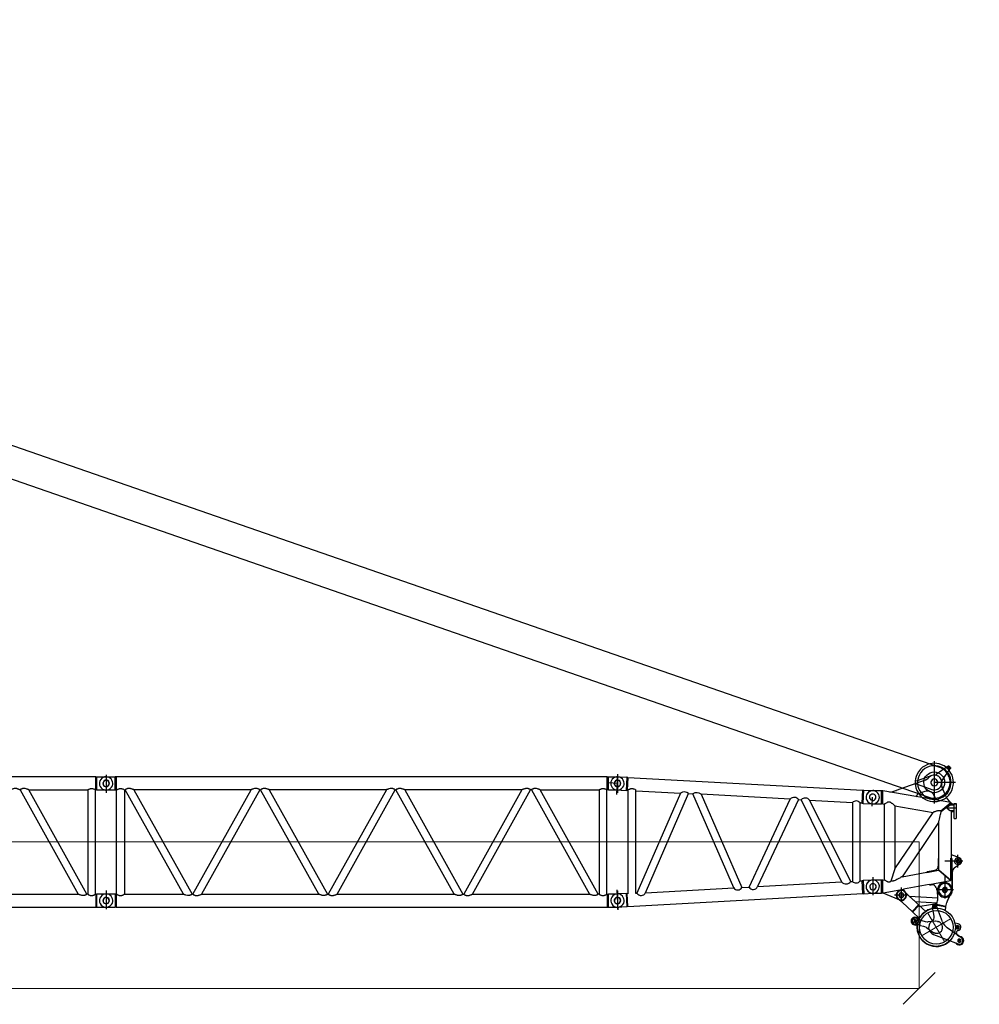
# Model space of a CAD drawing. Units: millimetres. Extents: x 0 to 1225831, y 0 to 610152.
# Drawn here: x 189489 to 212116, y 280828 to 304042 of the extents above; entities that cross this region are included whole.
import ezdxf

# ---------------------------------------------------------------- set-up
doc = ezdxf.new("R2010")
doc.units = ezdxf.units.MM

# ---------------------------------------------------------------- blocks, each defined once
blk = doc.blocks.new('LR-11350 S-90')
at = {"color": 0, "linetype": 'ByBlock', "lineweight": -2}
for p, q in [((959672, 164443), (959672, 163441)), ((960069, 164278), (959958, 164278)), ((960009, 164341), (960009, 164230)), ((940144, 164121), (940144, 163694)), ((952201, 164100), (952201, 163694)), ((940358, 163762), (939930, 163762)), ((940397, 163768), (940385, 163768)), ((953876, 163677), (953980, 163671)), ((956469, 163536), (956534, 163532)), ((960051, 163411), (960138, 163411)), ((960346, 162086), (959922, 162086)), ((960084, 162143), (960084, 161610)), ((960223, 162237), (960223, 161935)), ((957995, 161628), (958012, 161318)), ((959922, 161752), (959922, 161207)), ((940144, 161397), (940144, 160956)), ((952187, 161405), (952213, 160935)), ((952201, 161384), (952201, 160956)), ((958895, 161460), (958895, 161123)), ((960123, 161409), (959714, 161409)), ((939782, 161276), (939825, 161276)), ((940464, 161276), (940506, 161276)), ((951839, 161276), (951882, 161276)), ((959055, 161282), (958733, 161282))]:
    blk.add_line(p, q, dxfattribs=at)
at = {"color": 0, "linetype": 'ByBlock', "lineweight": 9}
blk.add_line((869316, 162539), (959316, 162539), dxfattribs=at)
at = {"color": 0, "linetype": 'ByBlock', "lineweight": -2}
for points in [[(959958, 164290), (959904, 164329), (959846, 164359), (959789, 164377), (959735, 164389), (959678, 164392), (959624, 164389), (959566, 164380), (959509, 164362), (959455, 164335), (959398, 164299), (959344, 164251), (959298, 164193), (959265, 164136), (959244, 164082), (959229, 164025), (959223, 163980)], [(952187, 163656), (952213, 164139)], [(960069, 163940), (960066, 163992), (960057, 164046), (960036, 164097), (960009, 164151), (959970, 164202), (959919, 164251), (959867, 164287), (959813, 164311), (959762, 164326), (959708, 164335), (959657, 164335), (959606, 164332), (959551, 164317), (959500, 164296), (959446, 164266), (959395, 164223), (959350, 164169), (959320, 164118), (959298, 164064), (959283, 164013), (959277, 163962), (959277, 163907), (959286, 163856), (959302, 163802), (959326, 163751), (959359, 163700), (959407, 163645), (959461, 163606), (959512, 163576), (959563, 163558), (959618, 163549), (959669, 163546), (959723, 163546), (959774, 163558), (959825, 163576), (959880, 163600), (959931, 163639), (959982, 163691), (960015, 163745), (960042, 163796), (960057, 163847), (960066, 163901), (960069, 163940)], [(959690, 164115), (959708, 164118), (959723, 164124)], [(959985, 164314), (959720, 164127)], [(959855, 163989), (960042, 164257)], [(960024, 164227), (959970, 164281), (959958, 164290)], [(960042, 164254), (960051, 164272), (960051, 164287), (960042, 164305), (960024, 164317), (960009, 164317), (959994, 164314), (959988, 164311)], [(959991, 164278), (959994, 164269), (960003, 164260), (960015, 164260), (960024, 164263), (960030, 164275), (960030, 164287), (960021, 164296), (960012, 164299), (960000, 164296), (959994, 164287), (959991, 164278)], [(960123, 163940), (960120, 163998), (960111, 164052), (960093, 164109), (960066, 164163), (960027, 164220), (960024, 164227)], [(939903, 164070), (928328, 164070), (928328, 163768)], [(939903, 164070), (939930, 164076)], [(939903, 163768), (939903, 164070)], [(939930, 164076), (940358, 164076)], [(939930, 163762), (939930, 164076)], [(940144, 164076), (940111, 164070), (940078, 164061), (940048, 164040), (940017, 164010), (939999, 163976), (939990, 163943), (939987, 163913), (939993, 163880), (940005, 163847), (940029, 163814), (940060, 163786), (940093, 163771), (940126, 163762)], [(940219, 163919), (940216, 163940), (940204, 163961), (940186, 163982), (940165, 163991), (940141, 163994), (940120, 163991), (940099, 163979), (940081, 163958), (940072, 163937), (940069, 163916), (940075, 163895), (940084, 163871), (940105, 163853), (940129, 163844), (940150, 163844), (940171, 163850), (940192, 163862), (940210, 163883), (940219, 163904), (940219, 163919)], [(940072, 163919), (940075, 163898), (940084, 163877), (940105, 163856), (940126, 163847), (940147, 163844), (940171, 163847), (940192, 163859), (940210, 163880), (940219, 163901), (940222, 163922), (940216, 163943), (940207, 163967), (940183, 163985), (940162, 163994), (940141, 163994), (940120, 163988), (940099, 163976), (940081, 163955), (940072, 163934), (940072, 163919)], [(940147, 163762), (940180, 163768), (940210, 163777), (940244, 163799), (940274, 163829), (940292, 163862), (940301, 163895), (940301, 163925), (940298, 163958), (940283, 163991), (940262, 164025), (940228, 164052), (940198, 164067), (940165, 164076)], [(940358, 163762), (940358, 164076)], [(940385, 164070), (940358, 164076)], [(951960, 164070), (940385, 164070), (940385, 163768)], [(951960, 164070), (951987, 164076)], [(951960, 163768), (951960, 164070)], [(951987, 164076), (952201, 164076)], [(951987, 163762), (951987, 164076)], [(952201, 163919), (951999, 163930)], [(952210, 164076), (952176, 164071), (952143, 164064), (952108, 164045), (952080, 164016), (952060, 163984), (952049, 163952), (952044, 163922), (952048, 163888), (952059, 163854), (952078, 163820), (952110, 163791), (952142, 163774), (952175, 163764), (952406, 163751)], [(952276, 163915), (952274, 163936), (952264, 163958), (952244, 163980), (952223, 163990), (952202, 163995), (952181, 163993), (952159, 163982), (952140, 163962), (952130, 163941), (952123, 163920), (952128, 163899), (952138, 163874), (952158, 163855), (952179, 163845), (952200, 163844), (952224, 163848), (952246, 163859), (952265, 163879), (952273, 163900), (952276, 163915)], [(952129, 163919), (952132, 163898), (952141, 163877), (952162, 163856), (952183, 163847), (952204, 163844), (952228, 163847), (952249, 163859), (952267, 163880), (952276, 163901), (952279, 163922), (952273, 163943), (952264, 163967), (952240, 163985), (952219, 163994), (952198, 163994), (952177, 163988), (952156, 163976), (952138, 163955), (952129, 163934), (952129, 163919)], [(952204, 163762), (952237, 163768), (952267, 163777), (952301, 163799), (952331, 163829), (952349, 163862), (952358, 163895), (952358, 163925), (952355, 163958), (952340, 163991), (952319, 164025), (952285, 164052), (952255, 164067), (952222, 164076), (952204, 164076)], [(952210, 164076), (952423, 164064)], [(952423, 164064), (952406, 163751)], [(952447, 164057), (952423, 164064)], [(952447, 164057), (952431, 163756), (952451, 163755)], [(952447, 164057), (957988, 163755)], [(959461, 163998), (958775, 163754)], [(959229, 163904), (959196, 163904)], [(959220, 163980), (959229, 163980)], [(959223, 163980), (959220, 163922), (959226, 163865), (959241, 163811), (959262, 163754), (959292, 163700), (959308, 163676)], [(959232, 163980), (959265, 163983), (959292, 163989)], [(959292, 163892), (959256, 163901), (959232, 163901)], [(959612, 164106), (959292, 163989)], [(959292, 163892), (959612, 163775)], [(959461, 163998), (959497, 164016), (959530, 164043), (959539, 164052)], [(959654, 164115), (959618, 164106), (959584, 164091), (959551, 164064), (959536, 164052)], [(959669, 164019), (959645, 164016), (959624, 164004), (959603, 163980), (959594, 163956)], [(959594, 163956), (959594, 163931), (959600, 163907), (959615, 163883), (959639, 163868), (959663, 163862)], [(959594, 163934), (959600, 163910), (959615, 163886), (959636, 163868), (959660, 163862), (959687, 163862)], [(959645, 164016), (959621, 164001), (959603, 163980)], [(959702, 164115), (959645, 164115), (959615, 164106)], [(959615, 163775), (959648, 163766), (959681, 163766), (959717, 163772), (959750, 163784), (959786, 163805), (959816, 163838), (959834, 163874), (959846, 163907), (959849, 163944), (959843, 163977), (959834, 164010), (959813, 164046), (959780, 164079), (959747, 164100), (959714, 164112), (959678, 164115)], [(959693, 164019), (959654, 164019), (959645, 164016)], [(959672, 163944), (960175, 163944)], [(959702, 164016), (959678, 164019)], [(959684, 163862), (959708, 163868), (959732, 163883), (959747, 163907), (959753, 163931), (959753, 163956)], [(959687, 163862), (959708, 163868), (959732, 163886), (959747, 163910), (959753, 163934)], [(959753, 163940), (959750, 163965), (959738, 163989), (959717, 164007), (959693, 164019)], [(959753, 163956), (959744, 163980), (959723, 164004), (959699, 164016)], [(959849, 163956), (959840, 163989), (959828, 164025), (959804, 164058), (959771, 164088), (959735, 164106), (959702, 164115)], [(959846, 163916), (959849, 163950), (959849, 163971)], [(959849, 163916), (959846, 163880), (959852, 163847), (959858, 163823)], [(959858, 163989), (959849, 163971)], [(959958, 163588), (960012, 163639), (960051, 163697), (960084, 163754), (960105, 163808), (960117, 163865), (960123, 163919), (960123, 163940)], [(938118, 163768), (938094, 163768), (938094, 163771), (938091, 163771), (938082, 163780), (938070, 163786), (938064, 163786), (938055, 163790), (938049, 163793), (938040, 163796), (938031, 163796), (938019, 163799), (938001, 163799), (937986, 163796), (937974, 163796), (937965, 163793), (937950, 163790), (937938, 163786), (937923, 163780), (937913, 163777), (937907, 163774), (937904, 163771), (937895, 163771), (937895, 163768)], [(938320, 163768), (938317, 163771), (938311, 163771), (938308, 163774), (938299, 163777), (938293, 163780), (938275, 163786), (938263, 163790), (938239, 163796), (938227, 163796), (938212, 163799), (938194, 163799), (938185, 163796), (938176, 163796), (938167, 163793), (938158, 163790), (938149, 163786), (938146, 163786), (938134, 163780), (938121, 163771), (938118, 163768)], [(938118, 163768), (939487, 161306)], [(939692, 161306), (938320, 163768)], [(938320, 163768), (939716, 163768)], [(939713, 163768), (939713, 161306)], [(939716, 163768), (939719, 163771), (939722, 163771), (939728, 163777), (939737, 163780), (939749, 163786), (939758, 163790), (939767, 163793), (939776, 163796), (939785, 163796), (939794, 163799), (939812, 163799), (939822, 163796), (939828, 163796), (939837, 163793), (939855, 163790), (939870, 163780), (939876, 163777), (939885, 163771), (939888, 163771), (939891, 163768)], [(939891, 161306), (939891, 163768)], [(939903, 163768), (939891, 163768)], [(939930, 163762), (939903, 163768)], [(940385, 163768), (940358, 163762)], [(940394, 161306), (940394, 163768)], [(940397, 163768), (940400, 163771), (940403, 163771), (940412, 163777), (940418, 163780), (940427, 163783), (940433, 163786), (940442, 163790), (940451, 163793), (940461, 163796), (940467, 163796), (940476, 163799), (940494, 163799), (940503, 163796), (940512, 163796), (940518, 163793), (940536, 163790), (940554, 163780), (940560, 163777), (940566, 163771), (940569, 163771), (940572, 163768), (940596, 163768)], [(940575, 163768), (940575, 161306)], [(941968, 161306), (940593, 163768)], [(940798, 163768), (940795, 163771), (940789, 163771), (940783, 163774), (940777, 163777), (940771, 163780), (940756, 163786), (940741, 163790), (940729, 163793), (940717, 163796), (940705, 163796), (940693, 163799), (940672, 163799), (940662, 163796), (940653, 163796), (940644, 163793), (940635, 163790), (940629, 163786), (940620, 163786), (940611, 163780), (940602, 163771), (940599, 163771), (940596, 163768)], [(940798, 163768), (942173, 161306)], [(943565, 163768), (940798, 163768)], [(942191, 161306), (943565, 163768)], [(943767, 163768), (942396, 161306)], [(943767, 163768), (943764, 163771), (943761, 163771), (943752, 163780), (943740, 163786), (943734, 163786), (943728, 163790), (943719, 163793), (943710, 163796), (943701, 163796), (943692, 163799), (943671, 163799), (943659, 163796), (943647, 163796), (943622, 163790), (943607, 163786), (943592, 163780), (943586, 163777), (943577, 163774), (943574, 163771), (943568, 163771), (943565, 163768)], [(943767, 163768), (943791, 163768)], [(945160, 161306), (943788, 163768)], [(946757, 163768), (943990, 163768), (943990, 163771), (943981, 163771), (943975, 163774), (943969, 163777), (943963, 163780), (943948, 163786), (943936, 163790), (943921, 163793), (943909, 163796), (943897, 163796), (943885, 163799), (943864, 163799), (943855, 163796), (943846, 163796), (943827, 163790), (943821, 163786), (943812, 163786), (943803, 163780), (943794, 163771), (943791, 163771), (943791, 163768)], [(943993, 163768), (945365, 161306)], [(946757, 163768), (945383, 161306)], [(945591, 161306), (946959, 163768)], [(946959, 163768), (946956, 163771), (946944, 163780), (946932, 163786), (946929, 163786), (946920, 163790), (946911, 163793), (946902, 163796), (946893, 163796), (946884, 163799), (946866, 163799), (946851, 163796), (946839, 163796), (946815, 163790), (946803, 163786), (946784, 163780), (946778, 163777), (946769, 163774), (946766, 163771), (946760, 163771), (946757, 163768)], [(946959, 163768), (946983, 163768)], [(948352, 161306), (946980, 163768)], [(949952, 163768), (947182, 163768), (947182, 163771), (947173, 163771), (947170, 163774), (947164, 163777), (947155, 163780), (947140, 163786), (947128, 163790), (947113, 163793), (947104, 163796), (947092, 163796), (947077, 163799), (947059, 163799), (947047, 163796), (947038, 163796), (947029, 163793), (947023, 163790), (947014, 163786), (947008, 163786), (946995, 163780), (946986, 163771), (946983, 163771), (946983, 163768)], [(947185, 163768), (948557, 161306)], [(949949, 163768), (948578, 161306)], [(948783, 161306), (950154, 163768)], [(950176, 163768), (950151, 163768), (950151, 163771), (950148, 163771), (950139, 163780), (950127, 163786), (950121, 163786), (950112, 163790), (950106, 163793), (950097, 163796), (950088, 163796), (950076, 163799), (950058, 163799), (950043, 163796), (950031, 163796), (950022, 163793), (950007, 163790), (949995, 163786), (949980, 163780), (949971, 163777), (949965, 163774), (949962, 163771), (949952, 163771), (949952, 163768)], [(950377, 163768), (950374, 163771), (950368, 163771), (950365, 163774), (950356, 163777), (950350, 163780), (950332, 163786), (950320, 163790), (950296, 163796), (950284, 163796), (950269, 163799), (950251, 163799), (950242, 163796), (950233, 163796), (950224, 163793), (950215, 163790), (950206, 163786), (950203, 163786), (950191, 163780), (950179, 163771), (950176, 163768)], [(950176, 163768), (951544, 161306)], [(951749, 161306), (950377, 163768)], [(950377, 163768), (951773, 163768)], [(951770, 163768), (951770, 161306)], [(951773, 163768), (951776, 163771), (951779, 163771), (951785, 163777), (951794, 163780), (951806, 163786), (951815, 163790), (951824, 163793), (951833, 163796), (951842, 163796), (951851, 163799), (951870, 163799), (951879, 163796), (951885, 163796), (951894, 163793), (951912, 163790), (951927, 163780), (951933, 163777), (951942, 163771), (951945, 163771), (951948, 163768)], [(951948, 161306), (951948, 163768)], [(951960, 163768), (951948, 163768)], [(951987, 163762), (951960, 163768)], [(952201, 163762), (951987, 163762)], [(952406, 163751), (952431, 163756)], [(952451, 163768), (952454, 163768), (952457, 163771), (952466, 163777), (952475, 163780), (952481, 163783), (952490, 163786), (952500, 163790), (952509, 163793), (952515, 163796), (952524, 163796), (952533, 163799), (952548, 163799), (952557, 163796), (952566, 163796), (952575, 163793), (952590, 163790), (952608, 163780), (952617, 163777), (952623, 163771), (952626, 163771), (952629, 163768)], [(952451, 161319), (952451, 163768)], [(952629, 163768), (952629, 161329)], [(952641, 163744), (952629, 163745)], [(952641, 163744), (953688, 163687)], [(953688, 163687), (952661, 161331)], [(952862, 161342), (953876, 163677)], [(954942, 161455), (953980, 163671)], [(956278, 163550), (954177, 163661)], [(954177, 163661), (955134, 161466)], [(957972, 163454), (957988, 163755)], [(957988, 163755), (958013, 163759)], [(957995, 163446), (958012, 163756)], [(958013, 163759), (958012, 163756)], [(958013, 163759), (958226, 163748)], [(958221, 163748), (958188, 163742), (958154, 163733), (958121, 163712), (958094, 163682), (958076, 163648), (958067, 163615), (958064, 163585), (958070, 163552), (958082, 163519), (958103, 163486)], [(958218, 163745), (958188, 163742), (958154, 163730), (958121, 163712), (958091, 163682), (958073, 163648), (958064, 163615), (958064, 163582), (958070, 163549), (958082, 163519), (958103, 163486), (958136, 163459), (958170, 163444), (958200, 163435), (958431, 163435)], [(958145, 163595), (958147, 163574), (958158, 163552), (958175, 163530), (958196, 163520), (958220, 163516), (958241, 163518), (958263, 163528), (958282, 163549), (958292, 163569), (958296, 163590), (958291, 163611), (958284, 163636), (958263, 163655), (958240, 163666), (958219, 163667), (958197, 163662), (958176, 163651), (958156, 163631), (958146, 163610), (958145, 163595)], [(958212, 163435), (958246, 163439), (958279, 163446), (958310, 163465), (958342, 163494), (958362, 163526), (958373, 163559), (958378, 163589), (958373, 163622), (958363, 163656), (958341, 163690), (958312, 163719), (958280, 163736), (958247, 163747), (958229, 163748)], [(958431, 163745), (958218, 163745)], [(958431, 163435), (958431, 163745)], [(958459, 163742), (958431, 163745)], [(960063, 163468), (958459, 163742)], [(958459, 163438), (958459, 163742)], [(958621, 163715), (958693, 163727), (958766, 163748), (958778, 163754)], [(959292, 163670), (959274, 163658), (959262, 163639), (959256, 163621), (959262, 163603)], [(959446, 163727), (959289, 163673)], [(959308, 163676), (959356, 163618), (959410, 163573)], [(959669, 163627), (959651, 163664), (959621, 163694), (959588, 163718), (959551, 163730), (959518, 163736), (959482, 163736), (959449, 163727), (959446, 163727)], [(959949, 163603), (959858, 163823)], [(955304, 161475), (956278, 163550)], [(956469, 163536), (955505, 161486)], [(956534, 163532), (957488, 161594)], [(956732, 163521), (957743, 163466)], [(957704, 161606), (956732, 163521)], [(957743, 163466), (957743, 161608)], [(957972, 163454), (957921, 163456)], [(957921, 161618), (957921, 163456)], [(957972, 163454), (957995, 163446)], [(957995, 163446), (958209, 163435)], [(958136, 163459), (958170, 163444), (958203, 163435)], [(958206, 163379), (958218, 163591)], [(958459, 163438), (958431, 163435)], [(958459, 163438), (958495, 163432)], [(958495, 163432), (958504, 163438), (958507, 163441), (958522, 163447), (958531, 163456), (958549, 163462), (958561, 163468)], [(958495, 161643), (958495, 163432)], [(958621, 163477), (958591, 163477), (958579, 163474), (958570, 163474), (958561, 163468)], [(958657, 163459), (958648, 163465), (958639, 163468), (958630, 163474), (958621, 163477)], [(958657, 163459), (958666, 163456), (958672, 163450), (958687, 163441), (958702, 163426), (958714, 163417), (958723, 163408), (958729, 163402), (958733, 163396), (958739, 163396), (958739, 163393), (958742, 163393)], [(959407, 163573), (959464, 163540), (959518, 163516), (959575, 163501), (959633, 163492), (959687, 163489), (959744, 163495), (959798, 163507), (959855, 163528), (959913, 163558), (959958, 163588)], [(959666, 163630), (959684, 163585)], [(959678, 163531), (959690, 163549), (959690, 163567), (959687, 163585)], [(959825, 163269), (960063, 163468)], [(959834, 163254), (960072, 163456)], [(959949, 163603), (959976, 163555), (960012, 163504), (960048, 163471)], [(960072, 163456), (960063, 163468)], [(960072, 163411), (960072, 163456)], [(960075, 163450), (960123, 163423), (960138, 163414)], [(960138, 163441), (960187, 163441), (960187, 163089)], [(960138, 163089), (960138, 163441)], [(958742, 163393), (958742, 161902), (959642, 163236)], [(958742, 163390), (959642, 163236)], [(959825, 163269), (959816, 163269), (959810, 163272), (959774, 163272), (959762, 163269), (959750, 163269), (959732, 163266), (959714, 163260), (959699, 163257), (959684, 163251), (959672, 163248), (959663, 163242), (959660, 163242), (959651, 163239), (959645, 163239), (959642, 163236)], [(959774, 162995), (959777, 163004), (959777, 163010), (959780, 163025), (959786, 163040), (959795, 163076), (959804, 163113), (959813, 163152), (959822, 163188), (959825, 163206), (959828, 163224), (959831, 163242), (959834, 163254)], [(959834, 163266), (959831, 163266), (959825, 163269)], [(959834, 163254), (959834, 163266)], [(960205, 163338), (959922, 163338)], [(960138, 163269), (960051, 163269), (960048, 163272), (960045, 163272), (960042, 163275), (960039, 163275), (960036, 163278), (960033, 163278), (960030, 163284), (960024, 163284), (960024, 163287), (960021, 163287), (960021, 163290), (960018, 163290), (960015, 163293), (960012, 163296), (960006, 163302), (960003, 163305), (960003, 163308), (960000, 163311), (959997, 163311), (959997, 163314), (959994, 163314), (959994, 163320), (959991, 163323), (959988, 163329), (959988, 163350), (959991, 163353), (959991, 163356), (959994, 163359), (959994, 163362), (959997, 163365), (959997, 163368), (960000, 163368), (960003, 163371), (960003, 163375), (960006, 163378), (960012, 163384), (960015, 163387), (960018, 163387), (960021, 163393), (960024, 163393), (960024, 163396), (960030, 163396), (960030, 163399), (960033, 163399), (960033, 163402), (960036, 163402), (960039, 163405), (960045, 163405), (960048, 163408), (960051, 163411)], [(960072, 163269), (960072, 162152)], [(960123, 163263), (960102, 163260), (960078, 163248), (960075, 163245)], [(960138, 163248), (960075, 163248)], [(960120, 163266), (960138, 163266)], [(960187, 163426), (960138, 163426)], [(959774, 162995), (958913, 161719)], [(959774, 162995), (959774, 162152)], [(960138, 163089), (960187, 163089)], [(959771, 162152), (959762, 162143), (959762, 161969)], [(959771, 162152), (959780, 162152)], [(959780, 161878), (959780, 162152)], [(960066, 162152), (960075, 162152)], [(960066, 161640), (960066, 162152)], [(960072, 162240), (960256, 162170)], [(960075, 162152), (960084, 162143)], [(960150, 162068), (960160, 162047), (960178, 162023), (960202, 162014), (960223, 162008), (960244, 162011), (960265, 162020), (960286, 162038), (960298, 162059), (960301, 162083), (960298, 162104), (960289, 162125), (960268, 162146), (960247, 162155), (960226, 162158), (960205, 162155), (960184, 162146), (960163, 162125), (960153, 162104), (960150, 162083), (960150, 162068)], [(960187, 162074), (960196, 162059), (960211, 162047), (960229, 162044), (960244, 162047), (960259, 162062), (960265, 162077), (960265, 162095), (960256, 162110), (960238, 162122), (960223, 162122), (960205, 162119), (960193, 162104), (960187, 162086), (960187, 162074)], [(960274, 162008), (960298, 162029), (960310, 162056), (960316, 162080), (960313, 162104), (960304, 162131), (960283, 162155), (960259, 162167)], [(958742, 161902), (958651, 161613)], [(958913, 161719), (959500, 161827)], [(959500, 161821), (959771, 161869)], [(959509, 161839), (959500, 161827), (959500, 161821)], [(959509, 161839), (959681, 161869)], [(959681, 161869), (959708, 161878), (959732, 161893), (959753, 161920), (959762, 161944), (959765, 161969)], [(959765, 161333), (959786, 161297), (959819, 161264), (959852, 161246), (959889, 161234), (959922, 161231), (959958, 161234), (959991, 161243), (960024, 161264), (960060, 161294), (960081, 161327), (960093, 161363), (960099, 161397), (960099, 161842)], [(959771, 161869), (959780, 161878)], [(960057, 161631), (959771, 161869)], [(959780, 161878), (960066, 161640)], [(960147, 161923), (960123, 161902), (960108, 161878), (960102, 161851), (960099, 161839)], [(960274, 162011), (960144, 161923)], [(952447, 161018), (957988, 161319), (957972, 161620)], [(955505, 161486), (957488, 161594)], [(957704, 161606), (957743, 161608)], [(957921, 161618), (957972, 161620)], [(957995, 161628), (957972, 161620)], [(958209, 161639), (957995, 161628)], [(958218, 161637), (958188, 161634), (958154, 161622), (958121, 161604), (958091, 161571), (958073, 161541), (958064, 161508), (958064, 161475), (958070, 161442), (958082, 161409), (958103, 161378), (958136, 161351), (958170, 161336), (958200, 161327), (958431, 161327)], [(958157, 161625), (958124, 161607), (958094, 161577), (958076, 161544), (958067, 161511), (958064, 161481), (958067, 161448), (958079, 161415), (958103, 161382), (958133, 161354), (958157, 161339)], [(958221, 161637), (958188, 161634), (958157, 161625)], [(958229, 161330), (958262, 161334), (958295, 161345), (958324, 161368), (958352, 161400), (958368, 161434), (958376, 161467), (958377, 161501), (958369, 161530), (958355, 161563), (958329, 161595), (958298, 161620), (958264, 161633), (958230, 161641), (958212, 161640)], [(958431, 161640), (958218, 161640)], [(958227, 161710), (958227, 161282)], [(958431, 161327), (958431, 161640)], [(958459, 161634), (958431, 161640)], [(958459, 161634), (958495, 161643)], [(958459, 161330), (958459, 161634)], [(958561, 161607), (958555, 161607), (958543, 161613), (958531, 161622), (958522, 161625), (958513, 161631), (958507, 161634), (958501, 161640), (958498, 161640), (958495, 161643)], [(958561, 161607), (958570, 161604), (958579, 161601), (958591, 161598), (958621, 161598)], [(958621, 161598), (958630, 161604), (958639, 161607), (958645, 161607), (958651, 161613)], [(958913, 161719), (958910, 161719), (958904, 161716), (958901, 161713), (958886, 161704), (958874, 161695), (958838, 161677), (958808, 161658), (958787, 161649), (958769, 161640), (958748, 161631), (958729, 161622), (958714, 161619), (958702, 161616), (958693, 161613), (958651, 161613)], [(959554, 161538), (960057, 161631)], [(960066, 161640), (960057, 161631)], [(960084, 161610), (960096, 161421)], [(952862, 161342), (954942, 161455)], [(955134, 161466), (955304, 161475)], [(958227, 161405), (958251, 161408), (958272, 161420), (958290, 161441), (958299, 161462), (958305, 161483), (958299, 161504), (958287, 161526), (958269, 161544), (958245, 161553), (958224, 161559), (958203, 161553), (958181, 161541), (958163, 161520), (958154, 161498), (958151, 161477), (958157, 161453), (958169, 161432), (958190, 161414), (958215, 161408), (958227, 161405)], [(958157, 161339), (958191, 161330), (958221, 161327)], [(958465, 161339), (958949, 161427)], [(958465, 161339), (958468, 161327)], [(959006, 161282), (959003, 161309), (958991, 161336), (958970, 161363), (958943, 161382), (958916, 161391), (958889, 161391), (958862, 161388), (958835, 161372), (958808, 161348), (958793, 161321), (958787, 161294), (958787, 161267), (958793, 161240), (958811, 161213), (958838, 161189), (958865, 161177), (958892, 161171), (958919, 161174), (958946, 161183), (958973, 161201), (958994, 161228), (959003, 161255), (959006, 161282)], [(958841, 161270), (958850, 161249), (958868, 161231), (958886, 161225), (958907, 161225), (958928, 161234), (958946, 161252), (958952, 161270), (958955, 161291), (958946, 161309), (958928, 161327), (958910, 161336), (958889, 161339), (958868, 161333), (958850, 161315), (958841, 161297), (958838, 161276), (958841, 161270)], [(958850, 161171), (958877, 161162), (958907, 161162), (958937, 161168), (958964, 161183), (958991, 161210), (959009, 161237), (959015, 161267), (959015, 161297), (959009, 161324), (959000, 161339)], [(959554, 161532), (958949, 161421)], [(958955, 161406), (958949, 161427)], [(958949, 161427), (958952, 161421)], [(958955, 161406), (958964, 161388), (958973, 161375)], [(959000, 161339), (958979, 161369), (958973, 161375)], [(959554, 161532), (959554, 161538)], [(959554, 161532), (959566, 161523), (959600, 161529)], [(959714, 161466), (959699, 161490), (959678, 161514), (959651, 161526), (959627, 161529), (959603, 161529)], [(959714, 161466), (959759, 161345)], [(959759, 161345), (959765, 161333)], [(960075, 161406), (960069, 161439), (960060, 161472), (960039, 161505), (960006, 161532), (959976, 161547), (959943, 161556), (959910, 161556), (959877, 161550), (959843, 161535), (959813, 161508), (959789, 161475), (959777, 161442), (959774, 161409), (959777, 161378), (959786, 161345), (959807, 161312), (959837, 161282), (959871, 161264), (959904, 161258), (959934, 161255), (959967, 161261), (960000, 161276), (960033, 161300), (960057, 161333), (960069, 161366), (960075, 161400), (960075, 161406)], [(959867, 161406), (959871, 161388), (959883, 161366), (959904, 161351), (959922, 161348), (959943, 161351), (959961, 161363), (959976, 161382), (959982, 161403), (959979, 161424), (959970, 161442), (959949, 161460), (959931, 161463), (959910, 161463), (959889, 161454), (959874, 161433), (959867, 161415), (959867, 161406)], [(936726, 161306), (939490, 161306)], [(939692, 161306), (939692, 161303), (939689, 161303), (939686, 161300), (939677, 161294), (939668, 161291), (939659, 161285), (939653, 161285), (939644, 161282), (939638, 161279), (939626, 161276), (939583, 161276), (939571, 161279), (939559, 161282), (939547, 161285), (939532, 161291), (939520, 161294), (939511, 161297), (939505, 161300), (939499, 161300), (939496, 161303), (939490, 161303), (939490, 161306)], [(939713, 161306), (939692, 161306)], [(939713, 161306), (939719, 161303), (939722, 161300), (939731, 161294), (939740, 161291), (939752, 161285), (939764, 161282), (939773, 161279), (939782, 161276)], [(939825, 161276), (939831, 161279), (939840, 161282), (939855, 161285), (939867, 161291), (939876, 161294), (939882, 161300), (939888, 161303), (939891, 161306)], [(939903, 161306), (939891, 161306)], [(939903, 161306), (939930, 161312)], [(939903, 161306), (939903, 161004)], [(939930, 161001), (939930, 161312)], [(939930, 161312), (940358, 161312)], [(940144, 161312), (940111, 161309), (940078, 161297), (940048, 161276), (940017, 161245), (939999, 161212), (939990, 161182), (939987, 161149), (939993, 161116), (940005, 161083), (940029, 161050), (940060, 161022), (940093, 161010), (940126, 161001)], [(940219, 161155), (940216, 161176), (940204, 161200), (940186, 161218), (940165, 161227), (940141, 161230), (940120, 161227), (940099, 161215), (940081, 161194), (940072, 161173), (940069, 161152), (940075, 161131), (940084, 161110), (940105, 161092), (940129, 161083), (940150, 161080), (940171, 161086), (940192, 161098), (940210, 161119), (940219, 161140), (940219, 161155)], [(940120, 161227), (940099, 161212), (940081, 161191), (940072, 161170), (940072, 161155), (940075, 161134), (940084, 161113), (940105, 161092), (940126, 161083), (940147, 161080), (940171, 161083), (940192, 161095), (940210, 161116), (940219, 161137), (940222, 161158), (940216, 161182), (940207, 161203), (940183, 161221), (940162, 161230), (940141, 161230)], [(940147, 161001), (940180, 161004), (940210, 161013), (940244, 161034), (940274, 161065), (940292, 161098), (940301, 161131), (940301, 161164), (940298, 161194), (940283, 161227), (940262, 161261), (940228, 161288), (940198, 161303), (940165, 161312)], [(940358, 161312), (940358, 161001)], [(940358, 161312), (940385, 161306)], [(940385, 161306), (940385, 161004)], [(940394, 161306), (940385, 161306)], [(940394, 161306), (940400, 161303), (940403, 161300), (940412, 161294), (940421, 161291), (940436, 161285), (940448, 161282), (940455, 161279), (940464, 161276)], [(940506, 161276), (940515, 161279), (940524, 161282), (940536, 161285), (940548, 161291), (940557, 161294), (940566, 161300), (940572, 161303), (940575, 161306)], [(940575, 161306), (941968, 161306)], [(942173, 161306), (942170, 161303), (942167, 161303), (942167, 161300), (942155, 161294), (942146, 161291), (942136, 161285), (942130, 161285), (942121, 161282), (942112, 161279), (942103, 161276), (942061, 161276), (942025, 161285), (942010, 161291), (941995, 161294), (941989, 161297), (941983, 161300), (941977, 161300), (941974, 161303), (941968, 161303), (941968, 161306)], [(942191, 161306), (942173, 161306)], [(942191, 161306), (942191, 161303), (942194, 161303), (942197, 161300), (942209, 161294), (942218, 161291), (942227, 161285), (942233, 161285), (942239, 161282), (942248, 161279), (942257, 161276), (942299, 161276), (942314, 161279), (942326, 161282), (942338, 161285), (942353, 161291), (942366, 161294), (942375, 161297), (942381, 161300), (942384, 161300), (942390, 161303), (942393, 161303), (942393, 161306), (945160, 161306)], [(945365, 161306), (945365, 161303), (945359, 161303), (945359, 161300), (945347, 161294), (945338, 161291), (945332, 161285), (945323, 161285), (945314, 161282), (945307, 161279), (945295, 161276), (945256, 161276), (945241, 161279), (945229, 161282), (945220, 161285), (945205, 161291), (945187, 161294), (945184, 161297), (945175, 161300), (945169, 161300), (945166, 161303), (945160, 161303), (945160, 161306)], [(945365, 161306), (945386, 161306)], [(945386, 161306), (945386, 161303), (945389, 161303), (945392, 161300), (945401, 161294), (945410, 161291), (945419, 161285), (945425, 161285), (945434, 161282), (945440, 161279), (945452, 161276), (945494, 161276), (945506, 161279), (945518, 161282), (945531, 161285), (945546, 161291), (945558, 161294), (945567, 161297), (945573, 161300), (945579, 161300), (945582, 161303), (945588, 161303), (945588, 161306), (948352, 161306)], [(948557, 161306), (948557, 161303), (948554, 161303), (948551, 161300), (948542, 161294), (948530, 161291), (948524, 161285), (948515, 161285), (948509, 161282), (948500, 161279), (948491, 161276), (948448, 161276), (948433, 161279), (948424, 161282), (948412, 161285), (948397, 161291), (948382, 161294), (948376, 161297), (948367, 161300), (948364, 161300), (948358, 161303), (948355, 161303), (948352, 161306)], [(948557, 161306), (948578, 161306)], [(948578, 161306), (948578, 161303), (948581, 161303), (948584, 161300), (948593, 161294), (948605, 161291), (948611, 161285), (948620, 161285), (948626, 161282), (948635, 161279), (948644, 161276), (948686, 161276), (948702, 161279), (948711, 161282), (948723, 161285), (948738, 161291), (948753, 161294), (948759, 161297), (948768, 161300), (948771, 161300), (948777, 161303), (948780, 161303), (948783, 161306)], [(948783, 161306), (951547, 161306)], [(951749, 161306), (951749, 161303), (951746, 161303), (951743, 161300), (951734, 161294), (951725, 161291), (951716, 161285), (951710, 161285), (951701, 161282), (951695, 161279), (951683, 161276), (951640, 161276), (951628, 161279), (951616, 161282), (951604, 161285), (951589, 161291), (951577, 161294), (951568, 161297), (951562, 161300), (951556, 161300), (951553, 161303), (951547, 161303), (951547, 161306)], [(951770, 161306), (951749, 161306)], [(951770, 161306), (951776, 161303), (951779, 161300), (951788, 161294), (951797, 161291), (951809, 161285), (951821, 161282), (951830, 161279), (951839, 161276)], [(951882, 161276), (951888, 161279), (951897, 161282), (951912, 161285), (951924, 161291), (951933, 161294), (951939, 161300), (951945, 161303), (951948, 161306)], [(951960, 161306), (951948, 161306)], [(951960, 161306), (951987, 161312)], [(951960, 161306), (951960, 161004)], [(951987, 161001), (951987, 161312)], [(951987, 161312), (952201, 161312)], [(952193, 161312), (952160, 161307), (952127, 161293), (952095, 161270), (952070, 161238), (952054, 161204), (952046, 161174), (952045, 161140), (952053, 161108), (952067, 161075), (952089, 161043), (952124, 161018), (952158, 161008), (952191, 161001), (952423, 161013)], [(952276, 161159), (952272, 161180), (952259, 161203), (952237, 161220), (952215, 161228), (952194, 161230), (952173, 161226), (952153, 161213), (952136, 161191), (952128, 161169), (952123, 161148), (952130, 161127), (952143, 161107), (952165, 161090), (952187, 161082), (952208, 161080), (952232, 161087), (952252, 161100), (952269, 161123), (952274, 161144), (952276, 161159)], [(952129, 161155), (952132, 161134), (952141, 161113), (952162, 161092), (952183, 161083), (952204, 161080), (952228, 161083), (952249, 161095), (952267, 161116), (952276, 161137), (952279, 161158), (952273, 161182), (952264, 161203), (952240, 161221), (952219, 161230), (952198, 161230), (952177, 161227), (952156, 161212), (952138, 161191), (952129, 161170), (952129, 161155)], [(952406, 161323), (952193, 161312)], [(952204, 161001), (952237, 161004), (952267, 161013), (952301, 161034), (952331, 161065), (952349, 161098), (952358, 161131), (952358, 161164), (952355, 161194), (952340, 161227), (952319, 161261), (952285, 161288), (952255, 161303), (952222, 161312), (952204, 161312)], [(952431, 161318), (952406, 161323)], [(952406, 161323), (952423, 161013)], [(952451, 161319), (952431, 161318)], [(952447, 161018), (952431, 161318)], [(952629, 161329), (952661, 161331)], [(957988, 161319), (958012, 161318)], [(958012, 161318), (958226, 161329)], [(958459, 161330), (958431, 161327)], [(958468, 161333), (958459, 161330)], [(958847, 161171), (958468, 161327)], [(928328, 161004), (939903, 161004)], [(939903, 161004), (939930, 161001)], [(939930, 161001), (940358, 161001)], [(940385, 161004), (940358, 161001)], [(940385, 161004), (951960, 161004)], [(951960, 161004), (951987, 161001)], [(951987, 161001), (952201, 161001)], [(952447, 161018), (952423, 161013)]]:
    blk.add_lwpolyline(points, dxfattribs=at)
for centre, radius, start, end in [((953777, 163584), 136, 42.9402, 130.8217), ((954071, 163527), 171, 51.4992, 122.2627), ((956368, 163469), 121, 33.1663, 138.1325), ((956629, 163447), 127, 35.7665, 137.9954), ((957828, 163389), 115, 35.9902, 137.7717), ((957591, 161686), 139, 221.6377, 324.6004), ((957828, 161688), 117, 223.4267, 322.8114), ((952759, 161384), 111, 208.3763, 337.8618), ((955035, 161520), 113, 215.121, 331.1171), ((955402, 161526), 111, 207.6369, 338.6012)]:
    blk.add_arc(centre, radius, start, end, dxfattribs=at)
blk = doc.blocks.new('Roliki_675_11350 2.0')
at = {"color": 0, "linetype": 'ByBlock', "lineweight": 9}
for p, q in [((267407, 5435), (267407, 6212)), ((267796, 5823), (267019, 5823))]:
    blk.add_line(p, q, dxfattribs=at)
at = {"color": 0, "linetype": 'ByBlock', "lineweight": -2}
for points in [[(266906, 6532), (266878, 6565), (266845, 6592), (266812, 6610), (266776, 6616), (266743, 6619), (266710, 6613), (266674, 6601), (266641, 6577), (266611, 6544), (266592, 6511), (266580, 6475), (266577, 6441), (266583, 6405), (266592, 6372), (266614, 6339), (266644, 6306), (266674, 6288)], [(266767, 6499), (266749, 6502), (266728, 6496), (266710, 6478), (266698, 6459), (266695, 6438), (266701, 6420), (266716, 6399), (266737, 6387), (266755, 6384), (266776, 6387), (266794, 6402), (266809, 6423), (266812, 6441), (266809, 6463), (266794, 6484), (266776, 6496), (266767, 6499)], [(266752, 6378), (266752, 6505)], [(266999, 6369), (266903, 6529)], [(266836, 6201), (266671, 6285)], [(266815, 6441), (266689, 6441)], [(266999, 6372), (267026, 6339), (267029, 6333)], [(267101, 6264), (267029, 6333)], [(267601, 6306), (267550, 6252)], [(267739, 6231), (267742, 6252), (267739, 6276), (267730, 6300), (267709, 6321), (267685, 6333), (267661, 6336), (267640, 6333), (267616, 6321), (267601, 6309)], [(267625, 6243), (267634, 6228), (267652, 6219), (267667, 6216), (267685, 6222), (267697, 6240), (267703, 6255), (267700, 6270), (267688, 6288), (267670, 6297), (267655, 6297), (267640, 6288), (267625, 6273), (267622, 6258), (267625, 6243)], [(267661, 6204), (267661, 6312)], [(266836, 6198), (266460, 5644)], [(266629, 5698), (266921, 6131)], [(266782, 5746), (266933, 6116)], [(266878, 6173), (266845, 6198), (266839, 6201)], [(266948, 6104), (266875, 6170)], [(266975, 6080), (266957, 6080), (266939, 6074), (266924, 6059), (266918, 6041), (266918, 6023), (266927, 6005), (266945, 5987), (266951, 5987)], [(266939, 6041), (266939, 6026), (266945, 6014), (266957, 6005), (266972, 6005), (266987, 6008), (266996, 6023), (266996, 6038), (266990, 6053), (266975, 6062), (266963, 6062), (266948, 6056), (266939, 6041)], [(267101, 6264), (266948, 6104)], [(266948, 6104), (266963, 6092)], [(266975, 6107), (266963, 6095)], [(266963, 6095), (266963, 6092)], [(266963, 6080), (266963, 6089), (266963, 6095)], [(266966, 5996), (266966, 6068)], [(267098, 6240), (266975, 6107)], [(267369, 6011), (266975, 6080)], [(267098, 6240), (267110, 6249)], [(267110, 6252), (267101, 6264)], [(267110, 6252), (267164, 6204)], [(267110, 6252), (267110, 6249)], [(267520, 5680), (268007, 6071)], [(267923, 6207), (267547, 6035)], [(267604, 6255), (267715, 6255)], [(267736, 6228), (267733, 6207), (267739, 6189), (267752, 6167), (267773, 6158), (267794, 6155), (267812, 6158)], [(267736, 6225), (267736, 6228)], [(267812, 6158), (267869, 6183)], [(268044, 6183), (268025, 6207), (268001, 6225), (267974, 6234), (267950, 6234), (267923, 6231), (267899, 6216), (267875, 6195), (267869, 6183)], [(267911, 6134), (268001, 6134)], [(267965, 6095), (267983, 6104), (267995, 6119), (267995, 6134), (267992, 6152), (267977, 6167), (267962, 6173), (267947, 6170), (267929, 6161), (267920, 6146), (267917, 6131), (267923, 6113), (267938, 6098), (267953, 6095), (267965, 6095)], [(268007, 6071), (268029, 6095), (268038, 6116), (268038, 6140), (268032, 6164), (268016, 6189), (267992, 6207), (267968, 6213), (267947, 6213), (267923, 6207)], [(267923, 6207), (267923, 6207)], [(267956, 6180), (267956, 6086)], [(267959, 6032), (267986, 6038), (268010, 6050), (268035, 6071), (268050, 6095), (268056, 6122), (268056, 6146), (268050, 6170), (268044, 6186)], [(267002, 6032), (266930, 6032)], [(267158, 5909), (266951, 5984)], [(266981, 5972), (266966, 5918), (266957, 5860), (266957, 5806), (266963, 5749), (266975, 5692), (266996, 5638), (267026, 5580), (267035, 5571)], [(267134, 5463), (267192, 5427), (267246, 5400), (267303, 5385), (267360, 5373), (267414, 5373), (267472, 5376), (267526, 5388), (267583, 5409), (267640, 5436), (267694, 5475), (267749, 5526), (267791, 5583), (267821, 5638), (267842, 5695), (267854, 5752), (267860, 5806), (267857, 5863), (267848, 5918), (267842, 5942)], [(267228, 5818), (267222, 5842), (267210, 5869), (267192, 5890), (267164, 5909), (267158, 5912)], [(267273, 5878), (267198, 5722)], [(267228, 5818), (267231, 5782), (267243, 5749), (267246, 5743)], [(267303, 5918), (267279, 5887), (267273, 5878)], [(267303, 5918), (267318, 5933)], [(267514, 5728), (267535, 5761), (267550, 5791), (267556, 5821), (267553, 5851), (267544, 5881), (267529, 5915), (267499, 5942), (267469, 5960), (267438, 5969), (267408, 5972), (267378, 5966), (267345, 5954), (267318, 5933)], [(267369, 6011), (267417, 6008), (267463, 6014), (267508, 6023), (267547, 6035)], [(266312, 5611), (266282, 5598), (266252, 5577), (266231, 5547), (266222, 5520), (266216, 5490), (266222, 5463), (266234, 5433), (266258, 5403), (266285, 5385), (266315, 5376), (266343, 5373), (266373, 5376), (266382, 5382)], [(266439, 5638), (266312, 5608)], [(266487, 5653), (266439, 5638)], [(266487, 5653), (266499, 5656)], [(266589, 5683), (266499, 5656)], [(266601, 5689), (266589, 5683)], [(266734, 5728), (266601, 5689)], [(266677, 5770), (266650, 5704)], [(266749, 5734), (266734, 5728)], [(266734, 5728), (266800, 5517)], [(266749, 5734), (266957, 5797)], [(266752, 5728), (266749, 5734)], [(266752, 5728), (266758, 5716)], [(266809, 5544), (266758, 5716)], [(267020, 5586), (266818, 5523), (266815, 5529)], [(267002, 5556), (267038, 5571)], [(267035, 5571), (267080, 5514), (267134, 5463), (267134, 5463)], [(267038, 5571), (267074, 5592), (267095, 5611)], [(267095, 5611), (267155, 5665)], [(267155, 5665), (267189, 5704), (267198, 5722)], [(267180, 5520), (267237, 5580)], [(267297, 5620), (267261, 5598), (267240, 5580)], [(267246, 5743), (267270, 5707), (267303, 5677), (267336, 5656), (267372, 5647), (267405, 5644), (267414, 5644)], [(267297, 5617), (267453, 5686)], [(267414, 5644), (267450, 5647), (267484, 5659), (267517, 5680), (267520, 5683)], [(267456, 5689), (267487, 5707), (267499, 5716)], [(267511, 5728), (267496, 5713)], [(266282, 5475), (266294, 5457), (266312, 5439), (266334, 5436), (266352, 5436), (266373, 5445), (266388, 5466), (266397, 5484), (266394, 5505), (266385, 5526), (266367, 5544), (266349, 5550), (266328, 5547), (266306, 5541), (266288, 5523), (266282, 5502), (266279, 5484), (266282, 5475)], [(266502, 5427), (266382, 5379)], [(266800, 5517), (266502, 5427)], [(266800, 5517), (266818, 5523)], [(266809, 5544), (266815, 5529)], [(266963, 5526), (266945, 5502), (266936, 5478), (266936, 5454), (266942, 5427), (266957, 5403), (266981, 5382), (267008, 5373), (267032, 5373), (267056, 5376), (267083, 5394), (267089, 5397)], [(266954, 5466), (267110, 5466)], [(266963, 5526), (266975, 5538)], [(266981, 5418), (267002, 5403), (267026, 5397), (267047, 5400), (267068, 5409), (267089, 5427), (267098, 5448), (267101, 5469), (267098, 5490), (267086, 5511), (267065, 5529), (267044, 5535), (267020, 5535), (266999, 5529), (266978, 5511), (266966, 5490), (266963, 5469), (266966, 5448), (266975, 5427), (266981, 5418)], [(267002, 5556), (266978, 5541), (266975, 5538)], [(267011, 5448), (267023, 5439), (267038, 5439), (267053, 5445), (267062, 5457), (267062, 5472), (267053, 5487), (267041, 5496), (267026, 5496), (267011, 5490), (267002, 5475), (267002, 5463), (267011, 5448)], [(267032, 5391), (267032, 5544)], [(267101, 5409), (267086, 5394)], [(267101, 5409), (267119, 5433), (267119, 5436)], [(267137, 5466), (267119, 5436)], [(267180, 5526), (267146, 5487), (267137, 5469)]]:
    blk.add_lwpolyline(points, dxfattribs=at)
for radius in [450, 396]:
    blk.add_circle((267407, 5823), radius, dxfattribs=at)
blk = doc.blocks.new('_Oblique')
at = {"color": 0, "lineweight": -2}
blk.add_line((-0.5, -0.5), (0.5, 0.5), dxfattribs=at)

msp = doc.modelspace()

# ---------------------------------------------------------------- linework, layer by layer
at = {"color": 0, "linetype": 'ByBlock', "lineweight": -2}
for p, q in [((211161, 286420), (160367, 304042)), ((160085, 303345), (210924, 285710))]:
    msp.add_line(p, q, dxfattribs=at)
at = {"lineweight": 9}
for p, q in [((210698, 284656), (210698, 281203)), ((210699, 281203), (167000, 281203))]:
    msp.add_line(p, q, dxfattribs=at)
at = {"color": 0, "linetype": 'ByBlock', "lineweight": -2}
msp.add_circle((211053, 286061), 245, dxfattribs=at)
msp.add_arc((211053, 286061), 374, 249.8231, 73.3176, dxfattribs=at)

# ---------------------------------------------------------------- block references
msp.add_blockref('LR-11350 S-90', (-748618, 122118), dxfattribs=at)
at = {"color": 0, "linetype": 'ByBlock', "lineweight": -2, "rotation": 300.3919220005827}
msp.add_blockref('Roliki_675_11350 2.0', (70794, 510360), dxfattribs=at)
at = {"lineweight": 9, "xscale": 750, "yscale": 750, "zscale": 750}
msp.add_blockref('_Oblique', (210698, 281203), dxfattribs=at)

doc.saveas('drawing.dxf')
